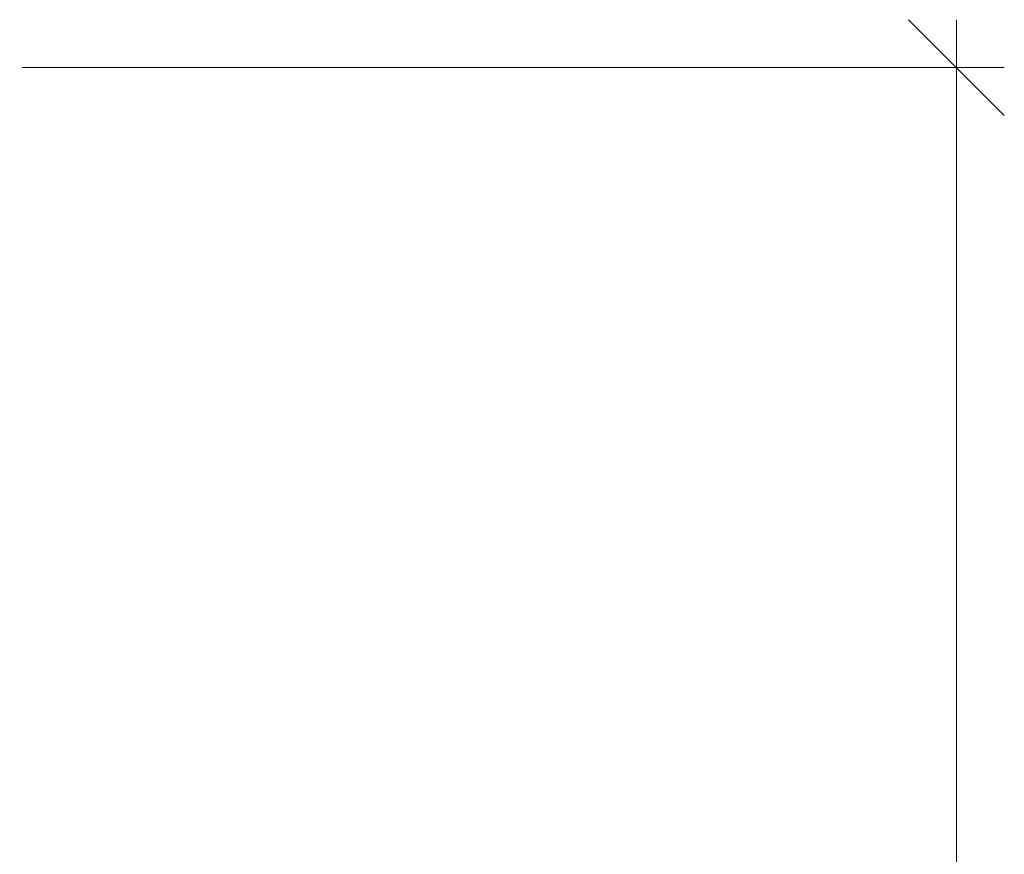
# Model space of a CAD drawing. Units: millimetres. Extents: x 72557 to 75011, y -7521 to -3124.
# Drawn here: x 74806 to 75011, y -3490 to -3315 of the extents above; entities that cross this region are included whole.
import ezdxf

# ---------------------------------------------------------------- set-up
doc = ezdxf.new("R2010")
doc.units = ezdxf.units.MM
doc.header["$PDMODE"] = 34
doc.header["$PDSIZE"] = 10
doc.layers.get('0').update_dxf_attribs({"color": 3, "lineweight": 35})
doc.layers.add('050_Bem10', color=4, linetype='Continuous', lineweight=13)
doc.styles.add('Masstext', font='arial.ttf')
doc.dimstyles.new('BEM_10', dxfattribs={"dimscale": 10, "dimtxt": 2.5, "dimasz": 2, "dimexe": 1, "dimexo": 2, "dimgap": 1, "dimtad": 1, "dimdec": 1, "dimdsep": 46, "dimtxsty": 'Masstext', "dimblk1": 'OBLIQUE', "dimblk2": 'OBLIQUE', "dimsah": 1, "dimcen": 2, "dimdle": 1, "dimclrd": 256, "dimclre": 256, "dimclrt": 10, "dimadec": 1, "dimazin": 2, "dimtfac": 0.714286, "dimtdec": 1, "dimtix": 1, "dimtmove": 2, "dimatfit": 3, "dimfxl": 1, "dimtolj": 1, "dimlwd": -1, "dimlwe": -1, "dimarcsym": 0})

# ---------------------------------------------------------------- blocks, each defined once
blk = doc.blocks.new('_Oblique')
at = {"color": 0, "lineweight": -2}
blk.add_line((-0.5, -0.5), (0.5, 0.5), dxfattribs=at)
blk = doc.blocks.new('*D162')
at = {"layer": '050_Bem10', "transparency": 16777216}
for p, q in [((75000.91, -4015.5), (75000.91, -3315.5)), ((74806.23, -3325.5), (75010.91, -3325.5)), ((74811.23, -4005.5), (75010.91, -4005.5))]:
    blk.add_line(p, q, dxfattribs=at)
at = {"layer": 'Defpoints', "color": 0, "lineweight": 5, "transparency": 16777216}
for p in [(74786.23, -3325.5), (75000.91, -3325.5), (74791.23, -4005.5)]:
    blk.add_point(p, dxfattribs=at)
at = {"layer": '050_Bem10', "transparency": 16777216, "xscale": 20, "yscale": 20, "zscale": 20}
for p, rotation in [((75000.91, -3325.5), 90), ((75000.91, -4005.5), 270)]:
    blk.add_blockref('_Oblique', p, dxfattribs=dict(at, rotation=rotation))
at = {"layer": '050_Bem10', "color": 10, "lineweight": 5, "transparency": 16777216, "insert": (74978.14, -3665.5), "char_height": 25, "attachment_point": 5, "rotation": 90, "style": 'Masstext'}
blk.add_mtext('\\A1;680', dxfattribs=at)

msp = doc.modelspace()

# ---------------------------------------------------------------- dimensions: what is measured, and where the dimension line sits
at = {"layer": '050_Bem10', "color": 10, "lineweight": 5}
dim = msp.add_linear_dim(base=(75000.9076, -3325.5), p1=(74791.2281, -4005.5003), p2=(74786.2284, -3325.5), angle=90, dimstyle='BEM_10', dxfattribs=at)
dim.commit()
dim.dimension.update_dxf_attribs({"geometry": '*D162', "text_midpoint": (74978.1432, -3665.5001)})

doc.saveas('drawing.dxf')
